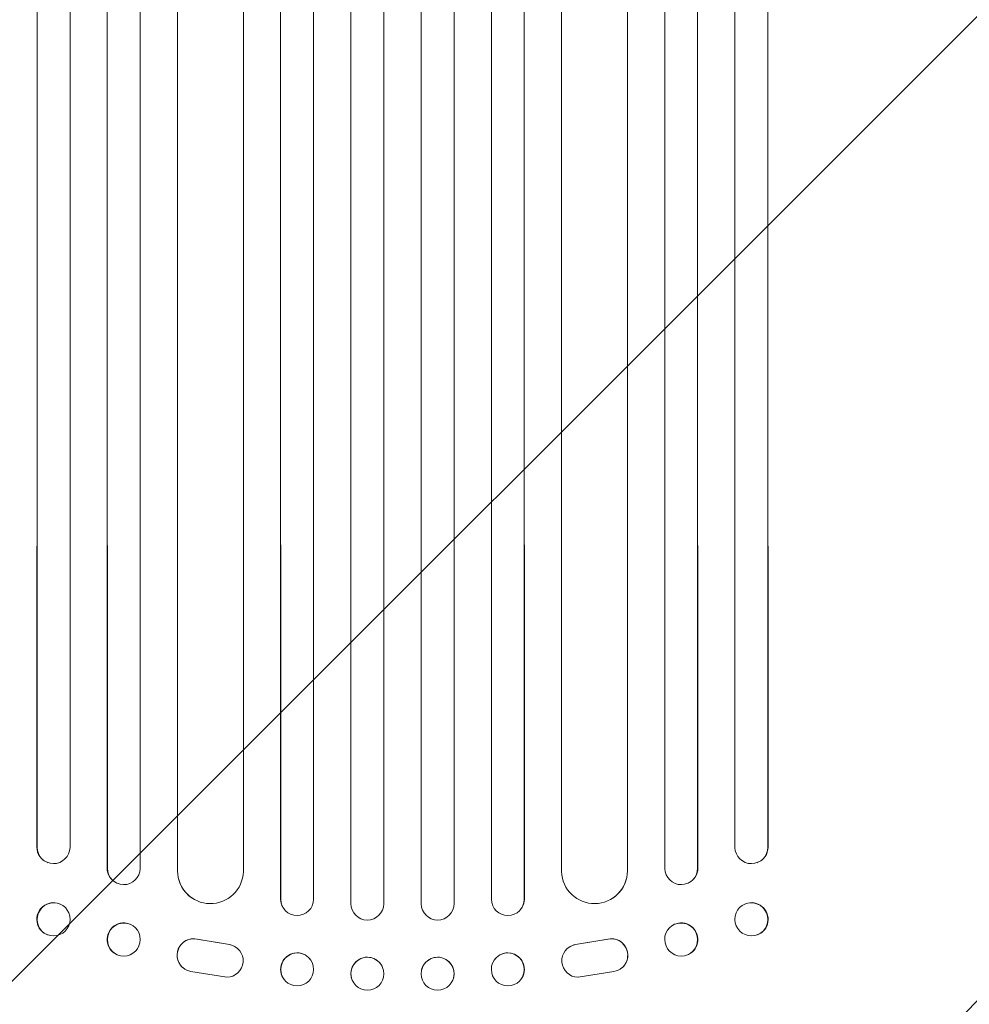
# Model space of a CAD drawing. Units: millimetres. Extents: x -5977 to 6147, y -7039 to 6397.
# Drawn here: x 1449 to 1881, y -4852 to -4403 of the extents above; entities that cross this region are included whole.
import ezdxf

# ---------------------------------------------------------------- set-up
doc = ezdxf.new("R2010")
doc.units = ezdxf.units.MM
doc.header["$LTSCALE"] = 20
doc.linetypes.add('HIDDEN', pattern=[9.525, 6.35, -3.175])
doc.layers.add('2d', color=230, linetype='Continuous')
doc.layers.add('EN-Free_Space_Hatch', color=10, linetype='HIDDEN')

msp = doc.modelspace()

# ---------------------------------------------------------------- hatches: boundary and pattern name
at = {"layer": 'EN-Free_Space_Hatch'}
h = msp.add_hatch(dxfattribs=at)
h.set_pattern_fill('ANSI31', color=256, scale=100)
edge = h.paths.add_edge_path()
edge.add_arc((1623, -5038.98), 1000, 180, 360)
edge.add_line((2623, -5038.98), (2623, -2183))
edge.add_arc((1623, -2183), 1000, 0, 180)
edge.add_line((623, -2183), (623, -5038.98))
edge = h.paths.add_edge_path()
edge.add_arc((-541, -2655), 500, 0, 360)
edge = h.paths.add_edge_path()
edge.add_line((-1117.28, -20.89), (-3678.09, 4414.56))
edge.add_arc((-4111.1, 4164.56), 500, 30, 210)
edge.add_line((-4544.12, 3914.56), (-1983.31, -520.89))
edge.add_arc((-1550.29, -270.89), 500, 210, 390)

# ---------------------------------------------------------------- linework, layer by layer
at = {"layer": '2d', "lineweight": 0}
for p, q in [((1456.5, -2358.34), (1456.5, -4780.12)), ((1471.5, -2358.34), (1471.5, -4780.24)), ((1488.38, -2358.34), (1488.38, -4789.64)), ((1503.5, -2358.34), (1503.5, -4789.81)), ((1520.42, -2358.34), (1520.42, -4790.85)), ((1550.5, -2358.34), (1550.5, -4791.28)), ((1567.46, -2358.34), (1567.46, -4803.74)), ((1582.5, -2358.34), (1582.5, -4803.89)), ((1599.49, -2358.34), (1599.49, -4805.79)), ((1614.5, -2358.34), (1614.5, -4805.91)), ((1631.5, -2358.34), (1631.5, -4805.91)), ((1646.5, -2358.34), (1646.5, -4805.84)), ((1663.5, -2358.34), (1663.5, -4803.89)), ((1678.5, -2358.34), (1678.5, -4803.79)), ((1695.5, -2358.34), (1695.5, -4791.28)), ((1725.58, -2358.34), (1725.58, -4790.85)), ((1742.5, -2358.34), (1742.5, -4789.81)), ((1757.5, -2358.34), (1757.5, -4789.69)), ((1774.5, -2358.34), (1774.5, -4780.24)), ((1789.5, -2358.34), (1789.5, -4780.12)), ((1456.36, -4642.83), (1456.36, -4780.06)), ((1488.5, -4642.65), (1488.5, -4789.69)), ((1520.5, -4642.47), (1520.5, -4790.91)), ((1567.5, -4642.3), (1567.5, -4803.79)), ((1599.5, -4642.23), (1599.5, -4805.84)), ((1646.51, -4642.18), (1646.51, -4805.79)), ((1678.54, -4642.24), (1678.54, -4803.74)), ((1725.5, -4642.47), (1725.5, -4790.91)), ((1757.62, -4642.6), (1757.62, -4789.64)), ((1789.64, -4642.83), (1789.64, -4780.06)), ((1456.36, -4780.06), (1456.5, -4780.12)), ((1456.5, -4780.12), (1456.5, -4780.12)), ((1789.5, -4780.12), (1789.64, -4780.06)), ((1789.5, -4780.12), (1789.5, -4780.12)), ((1461.45, -4787.2), (1461.31, -4787.14)), ((1488.5, -4789.69), (1488.38, -4789.64)), ((1488.5, -4789.69), (1488.5, -4789.69)), ((1757.5, -4789.69), (1757.62, -4789.64)), ((1757.5, -4789.69), (1757.5, -4789.69)), ((1784.69, -4787.14), (1784.55, -4787.2)), ((1520.5, -4790.91), (1520.42, -4790.85)), ((1520.51, -4790.91), (1520.5, -4790.91)), ((1725.49, -4790.91), (1725.5, -4790.91)), ((1725.5, -4790.91), (1725.58, -4790.85)), ((1492.91, -4796.53), (1492.79, -4796.48)), ((1753.21, -4796.48), (1753.09, -4796.53)), ((1466.7, -4805.95), (1466.56, -4805.89)), ((1527.27, -4803.43), (1527.19, -4803.38)), ((1567.5, -4803.79), (1567.46, -4803.74)), ((1567.5, -4803.79), (1567.5, -4803.79)), ((1599.5, -4805.84), (1599.49, -4805.79)), ((1599.5, -4805.84), (1599.5, -4805.84)), ((1646.5, -4805.84), (1646.51, -4805.79)), ((1646.5, -4805.84), (1646.5, -4805.84)), ((1678.5, -4803.79), (1678.54, -4803.74)), ((1678.5, -4803.79), (1678.5, -4803.79)), ((1718.81, -4803.38), (1718.73, -4803.43)), ((1779.44, -4805.89), (1779.3, -4805.95)), ((1569.24, -4808.59), (1569.2, -4808.54)), ((1599.77, -4807.85), (1599.76, -4807.8)), ((1646.24, -4807.8), (1646.23, -4807.85)), ((1676.8, -4808.54), (1676.76, -4808.59)), ((1499.26, -4815.42), (1499.15, -4815.37)), ((1746.85, -4815.37), (1746.74, -4815.42)), ((1461.3, -4820.11), (1461.15, -4820.05)), ((1784.85, -4820.05), (1784.7, -4820.11)), ((1529.31, -4821.99), (1544.09, -4824.49)), ((1529.39, -4822.04), (1544.17, -4824.54)), ((1546.88, -4825.57), (1546.96, -4825.62)), ((1699.04, -4825.62), (1699.12, -4825.57)), ((1716.61, -4822.04), (1701.83, -4824.54)), ((1716.69, -4821.99), (1701.91, -4824.49)), ((1492.74, -4829.04), (1492.62, -4828.99)), ((1753.38, -4828.99), (1753.26, -4829.04)), ((1580.91, -4831.22), (1580.86, -4831.16)), ((1665.14, -4831.16), (1665.09, -4831.22)), ((1523.69, -4835.63), (1523.77, -4835.68)), ((1543, -4839.43), (1526.61, -4836.77)), ((1614.29, -4835.94), (1614.27, -4835.88)), ((1631.73, -4835.88), (1631.71, -4835.94)), ((1703, -4839.43), (1719.39, -4836.77)), ((1722.23, -4835.68), (1722.31, -4835.63)), ((1569.09, -4840.48), (1569.05, -4840.43)), ((1599.74, -4839.74), (1599.73, -4839.68)), ((1646.27, -4839.68), (1646.26, -4839.74)), ((1676.95, -4840.43), (1676.91, -4840.48))]:
    msp.add_line(p, q, dxfattribs=at)
at = {"layer": '2d', "lineweight": 0, "extrusion": (0, 0, -1)}
for centre, major_axis, ratio, start_param, end_param in [((1463.86, -4780.01), (-2.55, -7.14), 0.988103, 0, 1.223375), ((1782.14, -4780.01), (2.55, -7.14), 0.988103, -1.223375, 0), ((1496, -4789.65), (-3.1, -6.89), 0.991927, -1.967917, 1.145376), ((1750.11, -4789.59), (3.1, -6.89), 0.991927, -1.145194, 0), ((1535.51, -4790.84), (-8.24, -12.59), 0.995453, -2.119379, 0.98911), ((1710.57, -4790.79), (8.24, -12.59), 0.995453, -0.98875, 0), ((1464, -4813.03), (-2.7, -7.08), 0.987914, -1.931315, 4.35187), ((1575, -4803.78), (-5.76, -4.82), 0.997675, -2.429065, 0.695231), ((1607, -4805.84), (7.23, 2.01), 0.998523, 0.281183, 3.412798), ((1639.01, -4805.78), (7.23, -2.01), 0.998523, -0.271026, 0), ((1671.04, -4803.72), (5.76, -4.82), 0.997675, -0.695051, 0), ((1782.14, -4812.97), (-2.7, 7.08), 0.987914, 0, 3.141593), ((1496, -4822.23), (-3.26, -6.81), 0.99174, -2.014471507359639, 4.268713799819947), ((1750.12, -4822.18), (-3.26, 6.81), 0.99174, 0, 3.141593), ((1527.75, -4829.32), (-4.06, -6.31), 0.995602, 0, 2.777532), ((1527.83, -4829.37), (-4.06, -6.31), 0.995602, -0.409315, 2.777532), ((1542.9, -4831.93), (4.06, 6.31), 0.995602, -0.402714, 2.553699), ((1542.82, -4831.88), (4.06, 6.31), 0.995602, -0.402714, 0), ((1575, -4835.85), (-5.91, -4.63), 0.99749, -2.474956, 3.808229), ((1639, -4837.78), (-7.27, 1.9), 0.998339, 0, 3.141593), ((1671.04, -4835.79), (-5.91, 4.63), 0.99749, 0, 3.141593), ((1607.01, -4837.84), (7.27, 1.9), 0.998339, 0.2561502902532069, 6.539335597432793)]:
    msp.add_ellipse(centre, major_axis=major_axis, ratio=ratio, start_param=start_param, end_param=end_param, dxfattribs=at)
at = {"layer": '2d', "lineweight": 0}
for centre, major_axis, ratio, start_param, end_param in [((1464, -4780.06), (-2.55, -7.14), 0.988103, -1.223558, 1.886247), ((1782, -4780.06), (2.55, -7.14), 0.988103, -1.886247, 1.223558), ((1495.89, -4789.59), (-3.1, -6.89), 0.991927, -1.145194, 0), ((1750, -4789.65), (3.1, -6.89), 0.991927, -1.967917, 1.145376), ((1535.43, -4790.79), (-8.24, -12.59), 0.995453, -0.98875, 0), ((1710.49, -4790.84), (8.24, -12.59), 0.995453, -2.119379, 0.98911), ((1463.86, -4812.97), (2.7, 7.08), 0.987914, 0, 3.141593), ((1574.96, -4803.72), (-5.76, -4.82), 0.997675, -0.695051, 0), ((1606.99, -4805.78), (-7.23, -2.01), 0.998523, -0.271026, 0), ((1639, -4805.84), (-7.23, 2.01), 0.998523, 0.281183, 3.412798), ((1671, -4803.78), (5.76, -4.82), 0.997675, -2.429065, 0.695231), ((1782, -4813.03), (2.7, -7.08), 0.987914, -1.931315, 4.35187), ((1495.88, -4822.18), (3.26, 6.81), 0.99174, 0, 3.141593), ((1750, -4822.23), (3.26, -6.81), 0.99174, -2.014471507467078, 4.268713799712508), ((1718.25, -4829.32), (4.06, -6.31), 0.995602, 0, 2.777532), ((1703.1, -4831.93), (-4.06, 6.31), 0.995602, -0.402714, 2.553699), ((1703.18, -4831.88), (-4.06, 6.31), 0.995602, -0.402714, 0), ((1718.17, -4829.37), (4.06, -6.31), 0.995602, -0.409315, 2.777532), ((1574.96, -4835.79), (5.91, 4.63), 0.99749, 0, 3.141593), ((1607, -4837.78), (7.27, 1.9), 0.998339, 0, 3.141593), ((1671, -4835.85), (5.91, -4.63), 0.99749, -2.474956, 3.808229), ((1638.99, -4837.84), (-7.27, 1.9), 0.998339, 0.2561502897179661, 6.539335596897552)]:
    msp.add_ellipse(centre, major_axis=major_axis, ratio=ratio, start_param=start_param, end_param=end_param, dxfattribs=at)

doc.saveas('drawing.dxf')
